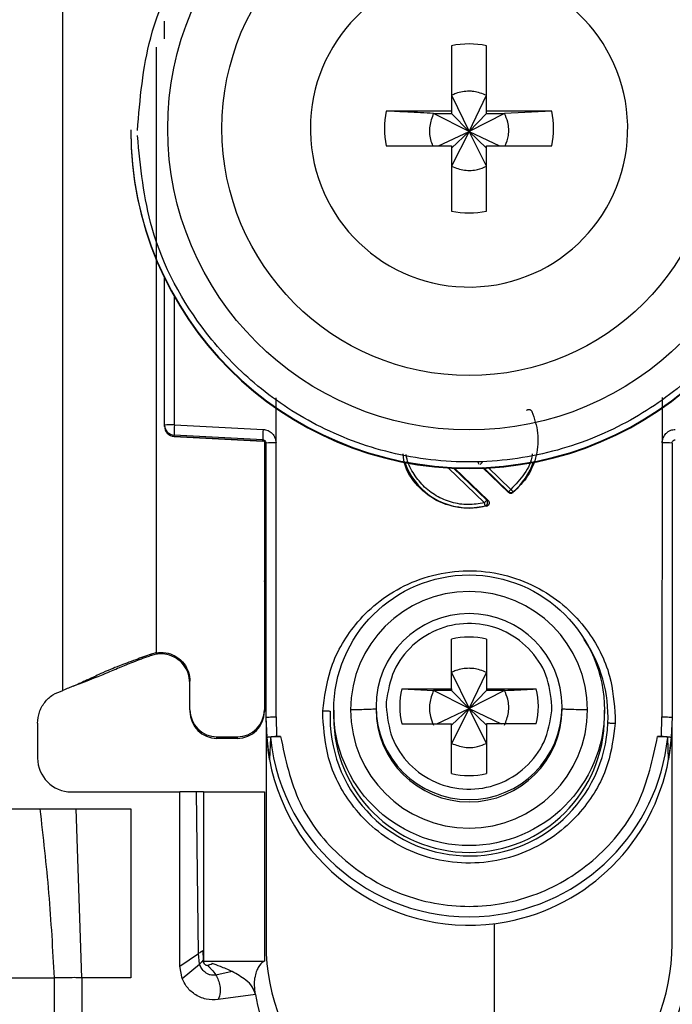
# Model space of a CAD drawing. Units: millimetres. Extents: x -1956 to 2406, y -1327 to 1773.
# Drawn here: x -887 to -868, y -623 to -594 of the extents above; entities that cross this region are included whole.
import ezdxf

# ---------------------------------------------------------------- set-up
doc = ezdxf.new("R2010")
doc.units = ezdxf.units.MM
doc.header["$MEASUREMENT"] = 0
doc.layers.get('0').update_dxf_attribs({"lineweight": 0})

msp = doc.modelspace()

# ---------------------------------------------------------------- linework, layer by layer
at = {"color": 18, "lineweight": 25, "true_color": 0x000000}
for p, q in [((-885.703, -613.36), (-885.703, -579.848)), ((-874.218, -594.303), (-874.218, -596.233)), ((-873.188, -596.233), (-873.188, -594.303)), ((-874.218, -595.768), (-873.703, -596.835)), ((-873.703, -596.835), (-873.188, -595.768)), ((-874.218, -596.233), (-876.149, -596.233)), ((-874.754, -596.303), (-874.218, -596.303)), ((-873.703, -596.835), (-874.754, -596.303)), ((-874.218, -596.233), (-874.218, -596.303)), ((-874.218, -596.303), (-873.703, -596.835)), ((-872.653, -596.303), (-873.703, -596.835)), ((-873.703, -596.835), (-873.188, -596.303)), ((-871.257, -596.233), (-873.188, -596.233)), ((-873.188, -596.303), (-873.188, -596.233)), ((-873.188, -596.303), (-872.653, -596.303)), ((-871.257, -596.233), (-872.653, -596.303)), ((-883.703, -596.786), (-883.703, -596.805)), ((-878.393, -596.748), (-878.393, -596.842)), ((-874.605, -597.263), (-873.703, -596.835)), ((-873.703, -596.835), (-874.218, -597.868)), ((-874.218, -597.333), (-873.703, -596.835)), ((-873.188, -597.868), (-873.703, -596.835)), ((-873.188, -597.333), (-873.703, -596.835)), ((-873.703, -596.835), (-872.801, -597.263)), ((-876.149, -597.263), (-874.218, -597.263)), ((-874.218, -597.263), (-874.218, -599.193)), ((-873.188, -599.193), (-873.188, -597.263)), ((-873.188, -597.263), (-871.257, -597.263)), ((-882.703, -605.516), (-882.703, -601.163)), ((-879.408, -606.043), (-879.407, -604.707)), ((-867.999, -604.702), (-867.998, -606.043)), ((-882.703, -605.551), (-882.703, -605.516)), ((-882.703, -605.561), (-882.703, -605.551)), ((-882.703, -605.561), (-882.703, -605.561)), ((-882.411, -605.508), (-879.79, -605.644)), ((-879.798, -605.951), (-882.419, -605.816)), ((-882.419, -605.85), (-882.419, -605.816)), ((-882.419, -605.85), (-879.793, -605.989)), ((-879.798, -605.989), (-882.419, -605.85)), ((-882.419, -605.85), (-882.419, -605.85)), ((-879.798, -605.989), (-879.798, -605.951)), ((-879.753, -606.002), (-879.753, -613.934)), ((-879.703, -614.153), (-879.703, -606.051)), ((-879.403, -614.145), (-879.408, -606.043)), ((-867.998, -606.043), (-868.003, -614.145)), ((-867.703, -606.051), (-867.703, -614.153)), ((-874.133, -606.793), (-873.139, -607.749)), ((-872.537, -607.51), (-873.302, -606.774)), ((-873.139, -607.749), (-873.18, -607.741)), ((-872.536, -607.486), (-872.537, -607.51)), ((-872.404, -607.49), (-872.406, -607.515)), ((-873.182, -607.915), (-873.703, -607.983)), ((-873.703, -607.965), (-873.703, -607.983)), ((-873.225, -607.907), (-873.182, -607.915)), ((-874.218, -613.316), (-874.218, -611.848)), ((-873.188, -611.848), (-873.188, -613.316)), ((-882.953, -612.248), (-883.094, -612.286)), ((-883.089, -612.328), (-883.094, -612.286)), ((-882.953, -612.294), (-883.089, -612.328)), ((-882.953, -612.248), (-882.953, -612.234)), ((-874.218, -612.827), (-873.703, -613.894)), ((-873.703, -613.894), (-873.188, -612.827)), ((-885.395, -613.233), (-885.37, -613.23)), ((-881.953, -613.934), (-881.953, -613.084)), ((-875.687, -613.316), (-874.218, -613.316)), ((-875.687, -613.316), (-874.754, -613.363)), ((-874.218, -613.363), (-874.754, -613.363)), ((-873.703, -613.894), (-874.754, -613.363)), ((-874.218, -613.316), (-874.218, -613.363)), ((-874.218, -613.363), (-873.703, -613.894)), ((-872.653, -613.363), (-873.703, -613.894)), ((-873.188, -613.363), (-873.703, -613.894)), ((-873.188, -613.316), (-871.719, -613.316)), ((-873.188, -613.316), (-873.188, -613.363)), ((-872.653, -613.363), (-873.188, -613.363)), ((-876.453, -613.839), (-876.453, -613.907)), ((-876.15, -613.694), (-876.153, -613.831)), ((-871.257, -613.968), (-871.253, -613.831)), ((-870.953, -613.907), (-870.953, -613.839)), ((-881.953, -613.934), (-881.953, -613.981)), ((-879.753, -613.934), (-879.753, -613.981)), ((-879.673, -614.754), (-879.703, -614.153)), ((-879.703, -614.302), (-879.703, -614.153)), ((-879.403, -614.145), (-879.394, -614.72)), ((-878.026, -614.145), (-878.022, -613.961)), ((-877.703, -613.949), (-877.703, -614.15)), ((-874.656, -614.346), (-873.703, -613.894)), ((-873.703, -613.894), (-874.218, -614.928)), ((-873.703, -613.894), (-874.218, -614.392)), ((-873.188, -614.928), (-873.703, -613.894)), ((-873.703, -613.894), (-872.751, -614.346)), ((-873.703, -613.894), (-873.188, -614.392)), ((-869.703, -614.15), (-869.703, -613.949)), ((-869.381, -614.145), (-869.385, -614.33)), ((-868.012, -614.72), (-868.003, -614.145)), ((-867.703, -614.153), (-867.733, -614.754)), ((-886.453, -614.329), (-886.453, -615.36)), ((-879.703, -614.302), (-879.703, -620.86)), ((-875.687, -614.346), (-874.218, -614.346)), ((-874.218, -615.814), (-874.218, -614.346)), ((-873.188, -614.346), (-873.188, -615.814)), ((-871.719, -614.346), (-873.188, -614.346)), ((-867.703, -620.86), (-867.703, -614.328)), ((-881.153, -614.733), (-880.553, -614.733)), ((-881.153, -614.781), (-881.153, -614.733)), ((-880.553, -614.733), (-880.553, -614.781)), ((-879.394, -614.72), (-879.274, -614.72)), ((-868.132, -614.72), (-868.012, -614.72)), ((-880.553, -614.781), (-881.153, -614.781)), ((-879.602, -615.402), (-879.673, -614.754)), ((-879.573, -614.754), (-879.602, -615.402)), ((-867.805, -615.402), (-867.834, -614.754)), ((-867.733, -614.754), (-867.805, -615.402)), ((-885.453, -616.36), (-882.253, -616.36)), ((-882.253, -621.51), (-882.253, -616.36)), ((-881.753, -616.36), (-882.253, -616.36)), ((-881.701, -621.137), (-881.753, -616.36)), ((-881.553, -616.36), (-879.753, -616.36)), ((-881.553, -616.36), (-881.553, -621.36)), ((-879.753, -616.36), (-879.753, -621.36)), ((-889.403, -616.86), (-886.387, -616.86)), ((-886.387, -616.86), (-885.314, -616.86)), ((-885.144, -621.86), (-885.314, -616.86)), ((-885.314, -616.86), (-883.703, -616.86)), ((-883.703, -616.86), (-883.703, -621.86)), ((-872.953, -625.36), (-872.953, -620.253)), ((-882.253, -621.51), (-881.701, -621.137)), ((-881.667, -621.45), (-881.701, -621.137)), ((-881.57, -621.051), (-881.562, -621.34)), ((-881.562, -621.34), (-881.558, -621.348)), ((-881.553, -621.36), (-879.753, -621.36)), ((-881.293, -621.437), (-881.306, -621.433)), ((-882.183, -621.878), (-882.253, -621.51)), ((-882.183, -621.878), (-881.667, -621.45)), ((-880.705, -621.674), (-881.191, -621.774)), ((-887.511, -621.86), (-885.963, -621.86)), ((-885.963, -621.86), (-885.963, -647.86)), ((-885.144, -621.86), (-885.144, -647.86)), ((-883.703, -621.86), (-885.144, -621.86)), ((-880.019, -622.347), (-881.114, -622.5))]:
    msp.add_line(p, q, dxfattribs=at)
at = {"color": 8, "lineweight": 25, "true_color": 0x808080}
for p, q in [((-882.953, -594.344), (-882.953, -612.234)), ((-882.411, -605.508), (-882.411, -601.72)), ((-873.249, -607.814), (-874.32, -606.783)), ((-873.18, -607.741), (-874.168, -606.791)), ((-873.276, -606.773), (-872.536, -607.486)), ((-873.143, -606.767), (-872.467, -607.417))]:
    msp.add_line(p, q, dxfattribs=at)
at = {"color": 18, "lineweight": 25, "true_color": 0x000000}
for centre, radius in [((-873.703, -596.757), 8.904), ((-873.703, -596.749), 7.304), ((-873.703, -613.948), 4)]:
    msp.add_circle(centre, radius, dxfattribs=at)
for points, knots in [([(-883.503, -596.811), (-883.426, -595.886), (-883.35, -594.96), (-883.112, -594.071), (-882.813, -592.948), (-882.257, -591.881), (-881.552, -590.945), (-881.141, -590.398), (-880.678, -589.896), (-880.167, -589.447), (-879.613, -588.96), (-879.001, -588.536), (-878.35, -588.185), (-877.661, -587.815), (-876.928, -587.527), (-876.171, -587.33), (-875.39, -587.127), (-874.585, -587.021), (-873.779, -587.014), (-872.972, -587.008), (-872.165, -587.102), (-871.382, -587.293), (-870.622, -587.478), (-869.884, -587.755), (-869.189, -588.115), (-868.533, -588.455), (-867.915, -588.87), (-867.354, -589.348), (-866.836, -589.789), (-866.365, -590.285), (-865.945, -590.825), (-865.226, -591.75), (-864.655, -592.808), (-864.338, -593.926), (-864.087, -594.812), (-863.996, -595.736), (-863.904, -596.66)], [0, 0, 0, 0, 1, 1, 1, 2, 2, 2, 3, 3, 3, 4, 4, 4, 5, 5, 5, 6, 6, 6, 7, 7, 7, 8, 8, 8, 9, 9, 9, 10, 10, 10, 11, 11, 11, 12, 12, 12, 12]), ([(-878.393, -596.842), (-878.34, -599.431), (-876.199, -601.488), (-873.61, -601.436), (-871.021, -601.384), (-868.964, -599.242), (-869.016, -596.653), (-869.069, -594.064), (-871.21, -592.008), (-873.799, -592.06), (-876.351, -592.111), (-878.393, -594.195), (-878.393, -596.748)], [0, 0, 0, 0, 1, 1, 1, 2, 2, 2, 3, 3, 3, 4, 4, 4, 4]), ([(-882.703, -594.099), (-882.703, -594.047), (-882.703, -593.994), (-882.703, -593.944), (-882.703, -593.893), (-882.703, -593.844), (-882.703, -593.798), (-882.703, -593.752), (-882.703, -593.708), (-882.703, -593.671), (-882.703, -593.633), (-882.703, -593.602), (-882.703, -593.572)], [0, 0, 0, 0, 1, 1, 1, 2, 2, 2, 3, 3, 3, 4, 4, 4, 4]), ([(-873.188, -595.768), (-873.312, -595.721), (-873.436, -595.674), (-873.565, -595.657), (-873.611, -595.651), (-873.657, -595.648), (-873.703, -595.649), (-873.835, -595.649), (-873.968, -595.67), (-874.091, -595.715), (-874.134, -595.73), (-874.176, -595.749), (-874.218, -595.768)], [0, 0, 0, 0, 1, 1, 1, 2, 2, 2, 3, 3, 3, 4, 4, 4, 4]), ([(-874.754, -596.303), (-875.008, -596.291), (-875.262, -596.278), (-875.51, -596.266), (-875.726, -596.255), (-875.938, -596.244), (-876.149, -596.233)], [0, 0, 0, 0, 1, 1, 1, 2, 2, 2, 2]), ([(-874.754, -596.303), (-874.8, -596.427), (-874.845, -596.55), (-874.865, -596.68), (-874.885, -596.81), (-874.879, -596.945), (-874.845, -597.072), (-874.828, -597.137), (-874.803, -597.2), (-874.779, -597.263)], [0, 0, 0, 0, 1, 1, 1, 2, 2, 2, 3, 3, 3, 3]), ([(-872.632, -597.263), (-872.595, -597.162), (-872.559, -597.061), (-872.541, -596.956), (-872.52, -596.827), (-872.529, -596.692), (-872.561, -596.565), (-872.584, -596.475), (-872.618, -596.389), (-872.653, -596.303)], [0, 0, 0, 0, 1, 1, 1, 2, 2, 2, 3, 3, 3, 3]), ([(-883.703, -596.786), (-883.702, -602.308), (-879.226, -606.783), (-873.704, -606.782), (-873.704, -606.782), (-873.703, -606.782), (-873.703, -606.782)], [0, 0, 0, 0, 1, 1, 1, 2, 2, 2, 2]), ([(-883.703, -596.805), (-883.702, -602.328), (-879.223, -606.804), (-873.701, -606.803), (-868.18, -606.801), (-863.705, -602.326), (-863.703, -596.805)], [0, 0, 0, 0, 1, 1, 1, 2, 2, 2, 2]), ([(-863.903, -596.811), (-863.98, -597.736), (-864.057, -598.661), (-864.294, -599.551), (-864.594, -600.674), (-865.149, -601.74), (-865.854, -602.676), (-866.266, -603.223), (-866.728, -603.725), (-867.24, -604.175), (-867.794, -604.661), (-868.405, -605.086), (-869.056, -605.436), (-869.745, -605.807), (-870.479, -606.095), (-871.236, -606.292), (-872.016, -606.495), (-872.822, -606.601), (-873.628, -606.607), (-874.434, -606.613), (-875.241, -606.519), (-876.025, -606.329), (-876.785, -606.143), (-877.522, -605.867), (-878.217, -605.506), (-878.873, -605.166), (-879.491, -604.751), (-880.053, -604.273), (-880.571, -603.832), (-881.041, -603.337), (-881.461, -602.796), (-882.18, -601.871), (-882.752, -600.813), (-883.069, -599.695), (-883.32, -598.809), (-883.411, -597.885), (-883.502, -596.961)], [0, 0, 0, 0, 1, 1, 1, 2, 2, 2, 3, 3, 3, 4, 4, 4, 5, 5, 5, 6, 6, 6, 7, 7, 7, 8, 8, 8, 9, 9, 9, 10, 10, 10, 11, 11, 11, 12, 12, 12, 12]), ([(-873.703, -606.782), (-868.181, -606.783), (-863.704, -602.308), (-863.703, -596.786), (-863.703, -596.786), (-863.703, -596.786), (-863.703, -596.786)], [0, 0, 0, 0, 1, 1, 1, 2, 2, 2, 2]), ([(-874.218, -597.868), (-874.095, -597.914), (-873.971, -597.96), (-873.841, -597.98), (-873.712, -597.999), (-873.577, -597.992), (-873.449, -597.96), (-873.36, -597.938), (-873.274, -597.903), (-873.188, -597.868)], [0, 0, 0, 0, 1, 1, 1, 2, 2, 2, 3, 3, 3, 3]), ([(-871.847, -605.115), (-871.775, -605.325), (-871.704, -605.535), (-871.678, -605.752), (-871.651, -605.969), (-871.671, -606.193), (-871.721, -606.409), (-871.771, -606.626), (-871.853, -606.835), (-871.972, -607.018), (-872.092, -607.202), (-872.249, -607.358), (-872.406, -607.515)], [0, 0, 0, 0, 1, 1, 1, 2, 2, 2, 3, 3, 3, 4, 4, 4, 4]), ([(-872.007, -605.087), (-872.001, -605.081), (-871.995, -605.076), (-871.988, -605.071), (-871.981, -605.067), (-871.972, -605.063), (-871.964, -605.061), (-871.956, -605.059), (-871.949, -605.057), (-871.941, -605.056), (-871.934, -605.056), (-871.927, -605.056), (-871.919, -605.057), (-871.912, -605.058), (-871.906, -605.06), (-871.899, -605.063), (-871.892, -605.067), (-871.885, -605.071), (-871.879, -605.075), (-871.872, -605.081), (-871.865, -605.087), (-871.86, -605.093), (-871.855, -605.1), (-871.851, -605.107), (-871.847, -605.115)], [0, 0, 0, 0, 1, 1, 1, 2, 2, 2, 3, 3, 3, 4, 4, 4, 5, 5, 5, 6, 6, 6, 7, 7, 7, 8, 8, 8, 8]), ([(-879.79, -605.644), (-879.74, -605.652), (-879.69, -605.659), (-879.644, -605.679), (-879.598, -605.699), (-879.556, -605.73), (-879.521, -605.768), (-879.486, -605.805), (-879.457, -605.848), (-879.439, -605.894), (-879.421, -605.941), (-879.415, -605.992), (-879.408, -606.043)], [0, 0, 0, 0, 1, 1, 1, 2, 2, 2, 3, 3, 3, 4, 4, 4, 4]), ([(-867.998, -606.043), (-867.997, -606.017), (-867.995, -605.992), (-867.991, -605.967), (-867.986, -605.942), (-867.977, -605.918), (-867.967, -605.895), (-867.947, -605.848), (-867.92, -605.804), (-867.886, -605.768), (-867.865, -605.746), (-867.842, -605.726), (-867.817, -605.71), (-867.792, -605.693), (-867.765, -605.679), (-867.736, -605.669), (-867.698, -605.655), (-867.657, -605.649), (-867.616, -605.644)], [0, 0, 0, 0, 1, 1, 1, 2, 2, 2, 3, 3, 3, 4, 4, 4, 5, 5, 5, 6, 6, 6, 6]), ([(-879.798, -605.951), (-879.79, -605.952), (-879.783, -605.953), (-879.775, -605.955), (-879.768, -605.957), (-879.761, -605.96), (-879.755, -605.963), (-879.749, -605.967), (-879.743, -605.971), (-879.738, -605.975), (-879.733, -605.979), (-879.729, -605.984), (-879.725, -605.989), (-879.717, -605.998), (-879.711, -606.009), (-879.708, -606.02), (-879.705, -606.03), (-879.704, -606.04), (-879.703, -606.051)], [0, 0, 0, 0, 1, 1, 1, 2, 2, 2, 3, 3, 3, 4, 4, 4, 5, 5, 5, 6, 6, 6, 6]), ([(-867.703, -606.051), (-867.702, -606.04), (-867.701, -606.03), (-867.699, -606.02), (-867.695, -606.009), (-867.689, -605.998), (-867.682, -605.989), (-867.678, -605.984), (-867.673, -605.979), (-867.669, -605.975), (-867.663, -605.971), (-867.658, -605.967), (-867.651, -605.963), (-867.645, -605.96), (-867.638, -605.957), (-867.631, -605.955), (-867.624, -605.953), (-867.616, -605.952), (-867.609, -605.951)], [0, 0, 0, 0, 1, 1, 1, 2, 2, 2, 3, 3, 3, 4, 4, 4, 5, 5, 5, 6, 6, 6, 6]), ([(-873.703, -607.983), (-873.971, -607.952), (-874.238, -607.922), (-874.482, -607.828), (-874.726, -607.734), (-874.948, -607.576), (-875.142, -607.387), (-875.337, -607.197), (-875.505, -606.977), (-875.584, -606.727), (-875.62, -606.612), (-875.637, -606.492), (-875.654, -606.372)], [0, 0, 0, 0, 1, 1, 1, 2, 2, 2, 3, 3, 3, 4, 4, 4, 4]), ([(-873.402, -606.678), (-873.411, -606.668), (-873.42, -606.657), (-873.425, -606.645), (-873.428, -606.64), (-873.43, -606.633), (-873.431, -606.627), (-873.432, -606.62), (-873.432, -606.614), (-873.433, -606.607)], [0, 0, 0, 0, 1, 1, 1, 2, 2, 2, 3, 3, 3, 3]), ([(-873.373, -606.68), (-873.371, -606.678), (-873.368, -606.676), (-873.365, -606.673), (-873.361, -606.669), (-873.355, -606.664), (-873.349, -606.657), (-873.343, -606.651), (-873.336, -606.644), (-873.328, -606.636), (-873.321, -606.628), (-873.313, -606.62), (-873.305, -606.612)], [0, 0, 0, 0, 1, 1, 1, 2, 2, 2, 3, 3, 3, 4, 4, 4, 4]), ([(-872.467, -607.417), (-872.475, -607.425), (-872.483, -607.434), (-872.491, -607.441), (-872.499, -607.449), (-872.506, -607.456), (-872.512, -607.463), (-872.518, -607.469), (-872.524, -607.474), (-872.527, -607.478), (-872.531, -607.482), (-872.533, -607.484), (-872.536, -607.486)], [0, 0, 0, 0, 1, 1, 1, 2, 2, 2, 3, 3, 3, 4, 4, 4, 4]), ([(-872.404, -607.49), (-872.406, -607.488), (-872.408, -607.486), (-872.411, -607.482), (-872.415, -607.478), (-872.42, -607.472), (-872.426, -607.465), (-872.432, -607.458), (-872.439, -607.451), (-872.446, -607.442), (-872.453, -607.434), (-872.46, -607.425), (-872.467, -607.417)], [0, 0, 0, 0, 1, 1, 1, 2, 2, 2, 3, 3, 3, 4, 4, 4, 4]), ([(-873.18, -607.741), (-873.182, -607.743), (-873.185, -607.746), (-873.188, -607.75), (-873.192, -607.754), (-873.198, -607.76), (-873.204, -607.767), (-873.21, -607.774), (-873.217, -607.781), (-873.225, -607.789), (-873.232, -607.797), (-873.24, -607.805), (-873.249, -607.814)], [0, 0, 0, 0, 1, 1, 1, 2, 2, 2, 3, 3, 3, 4, 4, 4, 4]), ([(-873.225, -607.907), (-873.219, -607.905), (-873.212, -607.903), (-873.206, -607.899), (-873.2, -607.896), (-873.193, -607.891), (-873.188, -607.886), (-873.181, -607.88), (-873.176, -607.873), (-873.171, -607.866), (-873.166, -607.858), (-873.162, -607.85), (-873.159, -607.841), (-873.156, -607.832), (-873.155, -607.822), (-873.154, -607.813), (-873.154, -607.803), (-873.155, -607.794), (-873.157, -607.785), (-873.159, -607.776), (-873.162, -607.768), (-873.166, -607.76), (-873.17, -607.753), (-873.175, -607.747), (-873.18, -607.741)], [0, 0, 0, 0, 1, 1, 1, 2, 2, 2, 3, 3, 3, 4, 4, 4, 5, 5, 5, 6, 6, 6, 7, 7, 7, 8, 8, 8, 8]), ([(-873.139, -607.749), (-873.133, -607.756), (-873.126, -607.763), (-873.121, -607.771), (-873.116, -607.779), (-873.113, -607.788), (-873.111, -607.798), (-873.109, -607.805), (-873.108, -607.813), (-873.108, -607.821), (-873.108, -607.829), (-873.109, -607.837), (-873.111, -607.845), (-873.113, -607.852), (-873.115, -607.859), (-873.119, -607.866), (-873.123, -607.873), (-873.128, -607.88), (-873.133, -607.886), (-873.14, -607.893), (-873.147, -607.899), (-873.155, -607.904), (-873.164, -607.908), (-873.173, -607.912), (-873.182, -607.915)], [0, 0, 0, 0, 1, 1, 1, 2, 2, 2, 3, 3, 3, 4, 4, 4, 5, 5, 5, 6, 6, 6, 7, 7, 7, 8, 8, 8, 8]), ([(-872.406, -607.515), (-872.415, -607.522), (-872.425, -607.529), (-872.436, -607.533), (-872.448, -607.537), (-872.46, -607.538), (-872.472, -607.538), (-872.484, -607.537), (-872.496, -607.535), (-872.507, -607.53), (-872.518, -607.526), (-872.527, -607.518), (-872.537, -607.51)], [0, 0, 0, 0, 1, 1, 1, 2, 2, 2, 3, 3, 3, 4, 4, 4, 4]), ([(-873.225, -607.907), (-873.226, -607.905), (-873.227, -607.902), (-873.228, -607.897), (-873.229, -607.892), (-873.231, -607.885), (-873.233, -607.876), (-873.235, -607.867), (-873.238, -607.857), (-873.241, -607.846), (-873.243, -607.836), (-873.246, -607.825), (-873.249, -607.814)], [0, 0, 0, 0, 1, 1, 1, 2, 2, 2, 3, 3, 3, 4, 4, 4, 4]), ([(-878.022, -613.961), (-877.971, -613.555), (-877.919, -613.15), (-877.799, -612.763), (-877.647, -612.277), (-877.384, -611.82), (-877.059, -611.422), (-876.87, -611.191), (-876.66, -610.979), (-876.429, -610.792), (-876.179, -610.589), (-875.906, -610.414), (-875.617, -610.271), (-875.311, -610.12), (-874.988, -610.006), (-874.656, -609.931), (-874.314, -609.853), (-873.962, -609.818), (-873.611, -609.825), (-873.26, -609.833), (-872.91, -609.883), (-872.572, -609.975), (-872.243, -610.064), (-871.925, -610.192), (-871.626, -610.356), (-871.343, -610.511), (-871.078, -610.698), (-870.837, -610.911), (-870.615, -611.108), (-870.413, -611.328), (-870.234, -611.568), (-869.926, -611.979), (-869.684, -612.447), (-869.553, -612.939), (-869.449, -613.331), (-869.415, -613.738), (-869.381, -614.145)], [0, 0, 0, 0, 1, 1, 1, 2, 2, 2, 3, 3, 3, 4, 4, 4, 5, 5, 5, 6, 6, 6, 7, 7, 7, 8, 8, 8, 9, 9, 9, 10, 10, 10, 11, 11, 11, 12, 12, 12, 12]), ([(-879.703, -610.25), (-879.705, -610.233), (-879.707, -610.216), (-879.712, -610.2), (-879.717, -610.184), (-879.725, -610.168), (-879.736, -610.156), (-879.741, -610.151), (-879.747, -610.146), (-879.753, -610.141)], [0, 0, 0, 0, 1, 1, 1, 2, 2, 2, 3, 3, 3, 3]), ([(-870.204, -613.936), (-870.204, -612.003), (-871.771, -610.436), (-873.704, -610.437), (-875.636, -610.437), (-877.202, -612.003), (-877.203, -613.935)], [0, 0, 0, 0, 1, 1, 1, 2, 2, 2, 2]), ([(-873.703, -611.09), (-875.222, -611.09), (-876.453, -612.32), (-876.453, -613.839), (-876.453, -613.839), (-876.453, -613.839), (-876.453, -613.839)], [0, 0, 0, 0, 1, 1, 1, 2, 2, 2, 2]), ([(-870.953, -613.839), (-870.953, -612.32), (-872.185, -611.09), (-873.703, -611.09), (-873.703, -611.09), (-873.703, -611.09), (-873.703, -611.09)], [0, 0, 0, 0, 1, 1, 1, 2, 2, 2, 2]), ([(-871.253, -613.831), (-871.289, -613.516), (-871.324, -613.201), (-871.433, -612.91), (-871.542, -612.618), (-871.725, -612.349), (-871.947, -612.124), (-872.169, -611.898), (-872.431, -611.715), (-872.718, -611.589), (-873.006, -611.462), (-873.319, -611.392), (-873.635, -611.383), (-873.95, -611.374), (-874.267, -611.427), (-874.561, -611.537), (-874.855, -611.647), (-875.127, -611.815), (-875.361, -612.028), (-875.596, -612.241), (-875.793, -612.499), (-875.918, -612.784), (-876.043, -613.069), (-876.096, -613.382), (-876.15, -613.694)], [0, 0, 0, 0, 1, 1, 1, 2, 2, 2, 3, 3, 3, 4, 4, 4, 5, 5, 5, 6, 6, 6, 7, 7, 7, 8, 8, 8, 8]), ([(-883.094, -612.286), (-883.248, -612.342), (-883.402, -612.398), (-883.552, -612.453), (-883.645, -612.487), (-883.736, -612.521), (-883.817, -612.552), (-883.899, -612.582), (-883.971, -612.61), (-884.032, -612.634), (-884.136, -612.674), (-884.211, -612.704), (-884.276, -612.731), (-884.552, -612.845), (-884.653, -612.896), (-884.786, -612.959), (-884.828, -612.98), (-884.873, -613.001), (-884.923, -613.025), (-884.957, -613.04), (-884.993, -613.057), (-885.037, -613.077), (-885.071, -613.093), (-885.11, -613.11), (-885.159, -613.132), (-885.196, -613.148), (-885.239, -613.167), (-885.296, -613.191), (-885.327, -613.204), (-885.362, -613.219), (-885.402, -613.236), (-885.443, -613.253), (-885.489, -613.272), (-885.536, -613.292), (-885.591, -613.314), (-885.647, -613.337), (-885.703, -613.36)], [0, 0, 0, 0, 1, 1, 1, 2, 2, 2, 3, 3, 3, 4, 4, 4, 5, 5, 5, 6, 6, 6, 7, 7, 7, 8, 8, 8, 9, 9, 9, 10, 10, 10, 11, 11, 11, 12, 12, 12, 12]), ([(-883.089, -612.328), (-883.139, -612.346), (-883.188, -612.363), (-883.233, -612.379), (-883.277, -612.394), (-883.315, -612.408), (-883.349, -612.42), (-883.402, -612.44), (-883.443, -612.455), (-883.479, -612.468), (-883.618, -612.52), (-883.689, -612.548), (-883.754, -612.575), (-883.888, -612.63), (-883.996, -612.676), (-884.145, -612.738), (-884.197, -612.76), (-884.254, -612.784), (-884.326, -612.813), (-884.399, -612.844), (-884.488, -612.88), (-884.624, -612.935), (-884.691, -612.961), (-884.769, -612.992), (-884.858, -613.028), (-884.948, -613.063), (-885.049, -613.103), (-885.152, -613.144), (-885.224, -613.172), (-885.297, -613.201), (-885.371, -613.23)], [0, 0, 0, 0, 1, 1, 1, 2, 2, 2, 3, 3, 3, 4, 4, 4, 5, 5, 5, 6, 6, 6, 7, 7, 7, 8, 8, 8, 9, 9, 9, 10, 10, 10, 10]), ([(-882.953, -612.248), (-882.858, -612.24), (-882.762, -612.232), (-882.668, -612.245), (-882.574, -612.258), (-882.482, -612.291), (-882.398, -612.337), (-882.314, -612.384), (-882.237, -612.443), (-882.173, -612.514), (-882.109, -612.584), (-882.057, -612.666), (-882.02, -612.754), (-881.983, -612.842), (-881.96, -612.937), (-881.955, -613.032), (-881.954, -613.049), (-881.954, -613.067), (-881.953, -613.084)], [0, 0, 0, 0, 1, 1, 1, 2, 2, 2, 3, 3, 3, 4, 4, 4, 5, 5, 5, 6, 6, 6, 6]), ([(-881.953, -613.137), (-881.963, -613.041), (-881.972, -612.945), (-882.002, -612.854), (-882.031, -612.763), (-882.08, -612.678), (-882.141, -612.603), (-882.202, -612.527), (-882.274, -612.462), (-882.356, -612.412), (-882.437, -612.361), (-882.527, -612.324), (-882.621, -612.302), (-882.715, -612.281), (-882.813, -612.275), (-882.908, -612.287), (-882.923, -612.289), (-882.938, -612.291), (-882.953, -612.294)], [0, 0, 0, 0, 1, 1, 1, 2, 2, 2, 3, 3, 3, 4, 4, 4, 5, 5, 5, 6, 6, 6, 6]), ([(-873.188, -612.827), (-873.312, -612.78), (-873.436, -612.733), (-873.565, -612.716), (-873.611, -612.71), (-873.657, -612.708), (-873.703, -612.708), (-873.835, -612.709), (-873.968, -612.729), (-874.091, -612.774), (-874.134, -612.79), (-874.176, -612.809), (-874.218, -612.827)], [0, 0, 0, 0, 1, 1, 1, 2, 2, 2, 3, 3, 3, 4, 4, 4, 4]), ([(-886.453, -614.329), (-886.443, -614.219), (-886.432, -614.109), (-886.399, -614.005), (-886.367, -613.901), (-886.312, -613.804), (-886.244, -613.716), (-886.176, -613.629), (-886.095, -613.551), (-886.003, -613.493), (-885.911, -613.436), (-885.807, -613.398), (-885.703, -613.36)], [0, 0, 0, 0, 1, 1, 1, 2, 2, 2, 3, 3, 3, 4, 4, 4, 4]), ([(-874.754, -613.363), (-874.8, -613.486), (-874.846, -613.61), (-874.865, -613.739), (-874.884, -613.869), (-874.877, -614.004), (-874.845, -614.131), (-874.823, -614.221), (-874.788, -614.307), (-874.754, -614.392)], [0, 0, 0, 0, 1, 1, 1, 2, 2, 2, 3, 3, 3, 3]), ([(-872.653, -613.363), (-872.398, -613.35), (-872.144, -613.338), (-871.896, -613.325), (-871.837, -613.322), (-871.778, -613.319), (-871.719, -613.316)], [0, 0, 0, 0, 1, 1, 1, 2, 2, 2, 2]), ([(-872.653, -614.392), (-872.607, -614.269), (-872.561, -614.145), (-872.541, -614.016), (-872.522, -613.886), (-872.529, -613.751), (-872.561, -613.624), (-872.583, -613.534), (-872.618, -613.448), (-872.653, -613.363)], [0, 0, 0, 0, 1, 1, 1, 2, 2, 2, 3, 3, 3, 3]), ([(-876.153, -613.831), (-876.118, -614.146), (-876.082, -614.461), (-875.973, -614.752), (-875.864, -615.044), (-875.682, -615.313), (-875.46, -615.538), (-875.238, -615.764), (-874.976, -615.947), (-874.688, -616.074), (-874.401, -616.2), (-874.087, -616.27), (-873.772, -616.279), (-873.457, -616.288), (-873.14, -616.235), (-872.846, -616.125), (-872.551, -616.015), (-872.28, -615.847), (-872.045, -615.634), (-871.811, -615.421), (-871.613, -615.163), (-871.488, -614.878), (-871.363, -614.593), (-871.31, -614.28), (-871.257, -613.968)], [0, 0, 0, 0, 1, 1, 1, 2, 2, 2, 3, 3, 3, 4, 4, 4, 5, 5, 5, 6, 6, 6, 7, 7, 7, 8, 8, 8, 8]), ([(-879.703, -614.153), (-879.699, -614.152), (-879.694, -614.151), (-879.68, -614.15), (-879.667, -614.149), (-879.644, -614.148), (-879.615, -614.147), (-879.587, -614.147), (-879.554, -614.146), (-879.518, -614.146), (-879.482, -614.145), (-879.443, -614.145), (-879.403, -614.145)], [0, 0, 0, 0, 1, 1, 1, 2, 2, 2, 3, 3, 3, 4, 4, 4, 4]), ([(-869.385, -614.33), (-869.436, -614.735), (-869.487, -615.14), (-869.608, -615.527), (-869.76, -616.013), (-870.022, -616.47), (-870.347, -616.868), (-870.537, -617.1), (-870.747, -617.311), (-870.978, -617.499), (-871.227, -617.702), (-871.501, -617.877), (-871.79, -618.019), (-872.095, -618.17), (-872.419, -618.285), (-872.751, -618.36), (-873.093, -618.437), (-873.445, -618.472), (-873.796, -618.465), (-874.146, -618.457), (-874.496, -618.407), (-874.835, -618.315), (-875.164, -618.226), (-875.482, -618.098), (-875.781, -617.934), (-876.063, -617.779), (-876.329, -617.593), (-876.569, -617.379), (-876.792, -617.182), (-876.993, -616.962), (-877.172, -616.722), (-877.48, -616.311), (-877.723, -615.843), (-877.854, -615.351), (-877.958, -614.959), (-877.992, -614.552), (-878.026, -614.145)], [0, 0, 0, 0, 1, 1, 1, 2, 2, 2, 3, 3, 3, 4, 4, 4, 5, 5, 5, 6, 6, 6, 7, 7, 7, 8, 8, 8, 9, 9, 9, 10, 10, 10, 11, 11, 11, 12, 12, 12, 12]), ([(-878.022, -613.961), (-878.002, -613.962), (-877.982, -613.963), (-877.963, -613.963), (-877.943, -613.964), (-877.924, -613.965), (-877.905, -613.966), (-877.887, -613.967), (-877.869, -613.968), (-877.852, -613.969), (-877.836, -613.97), (-877.822, -613.971), (-877.807, -613.972)], [0, 0, 0, 0, 1, 1, 1, 2, 2, 2, 3, 3, 3, 4, 4, 4, 4]), ([(-877.807, -613.972), (-877.903, -616.239), (-876.144, -618.154), (-873.877, -618.25), (-871.612, -618.347), (-869.697, -616.588), (-869.599, -614.323)], [0, 0, 0, 0, 1, 1, 1, 2, 2, 2, 2]), ([(-877.703, -614.15), (-877.703, -616.36), (-875.911, -618.15), (-873.702, -618.149), (-871.494, -618.149), (-869.704, -616.359), (-869.703, -614.15)], [0, 0, 0, 0, 1, 1, 1, 2, 2, 2, 2]), ([(-876.453, -613.906), (-876.466, -613.91), (-876.478, -613.913), (-876.516, -613.916), (-876.557, -613.92), (-876.625, -613.923), (-876.71, -613.926), (-876.776, -613.928), (-876.852, -613.93), (-876.938, -613.931), (-877.02, -613.933), (-877.111, -613.934), (-877.203, -613.935)], [0, 0, 0, 0, 1, 1, 1, 2, 2, 2, 3, 3, 3, 4, 4, 4, 4]), ([(-877.203, -613.936), (-877.202, -615.869), (-875.635, -617.435), (-873.702, -617.435), (-871.77, -617.434), (-870.204, -615.868), (-870.204, -613.936)], [0, 0, 0, 0, 1, 1, 1, 2, 2, 2, 2]), ([(-876.453, -613.906), (-876.453, -615.425), (-875.222, -616.656), (-873.703, -616.656), (-872.185, -616.656), (-870.954, -615.425), (-870.953, -613.907)], [0, 0, 0, 0, 1, 1, 1, 2, 2, 2, 2]), ([(-870.204, -613.936), (-870.32, -613.935), (-870.436, -613.933), (-870.536, -613.931), (-870.64, -613.929), (-870.727, -613.926), (-870.795, -613.923), (-870.848, -613.92), (-870.89, -613.918), (-870.915, -613.915), (-870.938, -613.912), (-870.946, -613.91), (-870.953, -613.907)], [0, 0, 0, 0, 1, 1, 1, 2, 2, 2, 3, 3, 3, 4, 4, 4, 4]), ([(-868.003, -614.145), (-867.964, -614.145), (-867.925, -614.145), (-867.888, -614.146), (-867.852, -614.146), (-867.819, -614.147), (-867.791, -614.147), (-867.763, -614.148), (-867.74, -614.149), (-867.726, -614.15), (-867.712, -614.151), (-867.708, -614.152), (-867.703, -614.153)], [0, 0, 0, 0, 1, 1, 1, 2, 2, 2, 3, 3, 3, 4, 4, 4, 4]), ([(-869.599, -614.323), (-869.585, -614.323), (-869.57, -614.323), (-869.554, -614.324), (-869.538, -614.324), (-869.52, -614.325), (-869.501, -614.325), (-869.483, -614.326), (-869.463, -614.326), (-869.444, -614.327), (-869.424, -614.328), (-869.405, -614.329), (-869.385, -614.33)], [0, 0, 0, 0, 1, 1, 1, 2, 2, 2, 3, 3, 3, 4, 4, 4, 4]), ([(-879.673, -614.754), (-879.669, -614.75), (-879.664, -614.745), (-879.651, -614.741), (-879.639, -614.737), (-879.619, -614.734), (-879.594, -614.731), (-879.568, -614.728), (-879.538, -614.725), (-879.505, -614.723), (-879.471, -614.722), (-879.432, -614.721), (-879.394, -614.72)], [0, 0, 0, 0, 1, 1, 1, 2, 2, 2, 3, 3, 3, 4, 4, 4, 4]), ([(-879.274, -614.72), (-879.313, -614.721), (-879.352, -614.721), (-879.388, -614.723), (-879.424, -614.724), (-879.456, -614.727), (-879.484, -614.73), (-879.512, -614.733), (-879.535, -614.737), (-879.549, -614.741), (-879.563, -614.745), (-879.568, -614.749), (-879.573, -614.754)], [0, 0, 0, 0, 1, 1, 1, 2, 2, 2, 3, 3, 3, 4, 4, 4, 4]), ([(-879.274, -614.72), (-879.131, -615.394), (-878.987, -616.067), (-878.697, -616.68), (-878.406, -617.292), (-877.968, -617.844), (-877.455, -618.302), (-876.941, -618.76), (-876.351, -619.125), (-875.713, -619.371), (-875.075, -619.617), (-874.389, -619.744), (-873.703, -619.744), (-873.018, -619.744), (-872.332, -619.617), (-871.694, -619.371), (-871.056, -619.125), (-870.466, -618.76), (-869.952, -618.302), (-869.438, -617.844), (-869, -617.292), (-868.71, -616.68), (-868.419, -616.067), (-868.276, -615.394), (-868.132, -614.72)], [0, 0, 0, 0, 1, 1, 1, 2, 2, 2, 3, 3, 3, 4, 4, 4, 5, 5, 5, 6, 6, 6, 7, 7, 7, 8, 8, 8, 8]), ([(-867.834, -614.754), (-867.838, -614.749), (-867.843, -614.745), (-867.857, -614.741), (-867.871, -614.737), (-867.894, -614.733), (-867.922, -614.73), (-867.95, -614.727), (-867.983, -614.724), (-868.019, -614.723), (-868.055, -614.721), (-868.094, -614.721), (-868.132, -614.72)], [0, 0, 0, 0, 1, 1, 1, 2, 2, 2, 3, 3, 3, 4, 4, 4, 4]), ([(-868.012, -614.72), (-867.974, -614.721), (-867.936, -614.722), (-867.901, -614.723), (-867.868, -614.725), (-867.838, -614.728), (-867.813, -614.731), (-867.788, -614.734), (-867.768, -614.737), (-867.756, -614.741), (-867.743, -614.745), (-867.738, -614.75), (-867.733, -614.754)], [0, 0, 0, 0, 1, 1, 1, 2, 2, 2, 3, 3, 3, 4, 4, 4, 4]), ([(-879.573, -614.754), (-879.24, -617.995), (-876.343, -620.353), (-873.101, -620.021), (-870.319, -619.735), (-868.119, -617.536), (-867.834, -614.754)], [0, 0, 0, 0, 1, 1, 1, 2, 2, 2, 2]), ([(-874.218, -614.928), (-874.095, -614.974), (-873.971, -615.02), (-873.841, -615.039), (-873.712, -615.058), (-873.577, -615.051), (-873.449, -615.019), (-873.36, -614.997), (-873.274, -614.962), (-873.188, -614.928)], [0, 0, 0, 0, 1, 1, 1, 2, 2, 2, 3, 3, 3, 3]), ([(-879.602, -615.402), (-878.993, -618.659), (-875.859, -620.807), (-872.602, -620.198), (-870.166, -619.743), (-868.26, -617.838), (-867.805, -615.402)], [0, 0, 0, 0, 1, 1, 1, 2, 2, 2, 2]), ([(-881.553, -616.36), (-881.554, -616.36), (-881.555, -616.36), (-881.557, -616.36), (-881.559, -616.36), (-881.563, -616.36), (-881.568, -616.36), (-881.579, -616.36), (-881.595, -616.36), (-881.614, -616.36), (-881.633, -616.36), (-881.655, -616.36), (-881.68, -616.36), (-881.691, -616.36), (-881.703, -616.36), (-881.715, -616.36), (-881.728, -616.36), (-881.741, -616.36), (-881.753, -616.36)], [0, 0, 0, 0, 1, 1, 1, 2, 2, 2, 3, 3, 3, 4, 4, 4, 5, 5, 5, 6, 6, 6, 6]), ([(-886.387, -616.86), (-886.293, -617.69), (-886.199, -618.521), (-886.128, -619.354), (-886.058, -620.187), (-886.011, -621.024), (-885.963, -621.86)], [0, 0, 0, 0, 1, 1, 1, 2, 2, 2, 2]), ([(-881.701, -621.137), (-881.685, -621.126), (-881.669, -621.115), (-881.653, -621.104), (-881.646, -621.099), (-881.639, -621.095), (-881.632, -621.09), (-881.626, -621.086), (-881.62, -621.082), (-881.614, -621.079), (-881.609, -621.075), (-881.604, -621.072), (-881.599, -621.069), (-881.594, -621.066), (-881.59, -621.063), (-881.586, -621.061), (-881.578, -621.056), (-881.574, -621.053), (-881.57, -621.051)], [0, 0, 0, 0, 1, 1, 1, 2, 2, 2, 3, 3, 3, 4, 4, 4, 5, 5, 5, 6, 6, 6, 6]), ([(-881.667, -621.45), (-881.654, -621.437), (-881.64, -621.424), (-881.627, -621.411), (-881.621, -621.405), (-881.615, -621.399), (-881.61, -621.394), (-881.605, -621.388), (-881.6, -621.383), (-881.596, -621.379), (-881.591, -621.374), (-881.587, -621.37), (-881.584, -621.366), (-881.58, -621.362), (-881.577, -621.358), (-881.574, -621.355), (-881.568, -621.348), (-881.565, -621.344), (-881.562, -621.34)], [0, 0, 0, 0, 1, 1, 1, 2, 2, 2, 3, 3, 3, 4, 4, 4, 5, 5, 5, 6, 6, 6, 6]), ([(-881.429, -621.492), (-881.43, -621.492), (-881.431, -621.493), (-881.432, -621.493), (-881.438, -621.496), (-881.445, -621.496), (-881.451, -621.496), (-881.459, -621.496), (-881.467, -621.494), (-881.474, -621.492), (-881.482, -621.489), (-881.489, -621.484), (-881.496, -621.478), (-881.504, -621.471), (-881.51, -621.464), (-881.517, -621.456), (-881.53, -621.438), (-881.54, -621.417), (-881.547, -621.396), (-881.553, -621.378), (-881.557, -621.359), (-881.562, -621.34)], [0, 0, 0, 0, 1, 1, 1, 2, 2, 2, 3, 3, 3, 4, 4, 4, 5, 5, 5, 6, 6, 6, 7, 7, 7, 7]), ([(-879.79, -621.381), (-879.836, -621.42), (-879.882, -621.458), (-879.935, -621.551), (-879.954, -621.584), (-879.974, -621.625), (-879.99, -621.681), (-880.005, -621.731), (-880.017, -621.794), (-880.029, -621.857)], [0, 0, 0, 0, 1, 1, 1, 2, 2, 2, 3, 3, 3, 3]), ([(-881.191, -621.774), (-881.217, -621.778), (-881.243, -621.782), (-881.269, -621.782), (-881.296, -621.782), (-881.323, -621.778), (-881.35, -621.771), (-881.378, -621.764), (-881.404, -621.754), (-881.43, -621.741), (-881.456, -621.728), (-881.48, -621.712), (-881.503, -621.694), (-881.546, -621.659), (-881.584, -621.616), (-881.612, -621.568), (-881.634, -621.531), (-881.651, -621.491), (-881.667, -621.45)], [0, 0, 0, 0, 1, 1, 1, 2, 2, 2, 3, 3, 3, 4, 4, 4, 5, 5, 5, 6, 6, 6, 6]), ([(-881.429, -621.492), (-881.428, -621.491), (-881.427, -621.49), (-881.425, -621.489), (-881.404, -621.478), (-881.383, -621.472), (-881.361, -621.464), (-881.339, -621.456), (-881.316, -621.447), (-881.293, -621.437)], [0, 0, 0, 0, 1, 1, 1, 2, 2, 2, 3, 3, 3, 3]), ([(-881.429, -621.492), (-881.41, -621.51), (-881.391, -621.528), (-881.371, -621.549), (-881.351, -621.569), (-881.33, -621.591), (-881.31, -621.615), (-881.268, -621.664), (-881.23, -621.719), (-881.191, -621.774)], [0, 0, 0, 0, 1, 1, 1, 2, 2, 2, 3, 3, 3, 3]), ([(-880.705, -621.674), (-880.821, -621.62), (-880.938, -621.567), (-881.053, -621.522), (-881.133, -621.491), (-881.213, -621.464), (-881.293, -621.437)], [0, 0, 0, 0, 1, 1, 1, 2, 2, 2, 2]), ([(-880.019, -622.347), (-880.044, -622.269), (-880.069, -622.192), (-880.111, -622.124), (-880.158, -622.048), (-880.226, -621.984), (-880.298, -621.927), (-880.425, -621.828), (-880.565, -621.751), (-880.705, -621.674)], [0, 0, 0, 0, 1, 1, 1, 2, 2, 2, 3, 3, 3, 3]), ([(-885.144, -621.86), (-885.223, -621.856), (-885.301, -621.852), (-885.377, -621.852), (-885.456, -621.852), (-885.532, -621.857), (-885.604, -621.858), (-885.676, -621.859), (-885.745, -621.857), (-885.805, -621.856), (-885.863, -621.856), (-885.913, -621.858), (-885.963, -621.86)], [0, 0, 0, 0, 1, 1, 1, 2, 2, 2, 3, 3, 3, 4, 4, 4, 4]), ([(-881.114, -622.5), (-881.235, -622.505), (-881.355, -622.509), (-881.472, -622.486), (-881.594, -622.462), (-881.711, -622.408), (-881.816, -622.337), (-881.911, -622.272), (-881.996, -622.193), (-882.061, -622.1), (-882.109, -622.031), (-882.146, -621.954), (-882.183, -621.878)], [0, 0, 0, 0, 1, 1, 1, 2, 2, 2, 3, 3, 3, 4, 4, 4, 4]), ([(-881.191, -621.774), (-881.163, -621.824), (-881.135, -621.873), (-881.114, -621.926), (-881.091, -621.98), (-881.075, -622.038), (-881.066, -622.097), (-881.056, -622.161), (-881.053, -622.226), (-881.061, -622.289), (-881.07, -622.361), (-881.092, -622.431), (-881.114, -622.5)], [0, 0, 0, 0, 1, 1, 1, 2, 2, 2, 3, 3, 3, 4, 4, 4, 4]), ([(-880.019, -622.347), (-880.029, -622.257), (-880.039, -622.166), (-880.041, -622.084), (-880.043, -622.004), (-880.039, -621.932), (-880.031, -621.872), (-880.03, -621.867), (-880.03, -621.862), (-880.029, -621.857)], [0, 0, 0, 0, 1, 1, 1, 2, 2, 2, 3, 3, 3, 3])]:
    msp.add_open_spline(points, degree=3, knots=knots, dxfattribs=at)
for points in [[(-873.188, -594.303), (-873.528, -594.231), (-873.879, -594.231), (-874.218, -594.303)], [(-876.149, -596.233), (-876.221, -596.573), (-876.221, -596.923), (-876.149, -597.263)], [(-871.257, -597.263), (-871.186, -596.923), (-871.186, -596.573), (-871.257, -596.233)], [(-874.218, -599.193), (-873.879, -599.264), (-873.528, -599.264), (-873.188, -599.193)], [(-882.411, -605.508), (-882.509, -605.506), (-882.606, -605.508), (-882.703, -605.516)], [(-882.703, -605.516), (-882.703, -605.676), (-882.578, -605.807), (-882.419, -605.816)], [(-882.703, -605.551), (-882.703, -605.71), (-882.578, -605.842), (-882.419, -605.85)], [(-882.703, -605.551), (-882.703, -605.71), (-882.578, -605.842), (-882.419, -605.85)], [(-882.411, -605.508), (-882.419, -605.611), (-882.422, -605.713), (-882.419, -605.816)], [(-879.79, -605.644), (-879.798, -605.746), (-879.801, -605.849), (-879.798, -605.951)], [(-879.703, -606.089), (-879.703, -606.035), (-879.745, -605.992), (-879.798, -605.989)], [(-879.408, -606.043), (-879.507, -606.04), (-879.605, -606.043), (-879.703, -606.051)], [(-867.703, -606.051), (-867.801, -606.043), (-867.9, -606.04), (-867.998, -606.043)], [(-875.604, -606.62), (-875.32, -607.426), (-874.558, -607.965), (-873.703, -607.965)], [(-872.536, -607.486), (-872.499, -607.519), (-872.443, -607.521), (-872.404, -607.49)], [(-873.703, -607.965), (-873.542, -607.965), (-873.382, -607.946), (-873.225, -607.907)], [(-873.188, -611.848), (-873.526, -611.76), (-873.881, -611.76), (-874.218, -611.848)], [(-875.687, -613.316), (-875.775, -613.654), (-875.775, -614.008), (-875.687, -614.346)], [(-871.719, -614.346), (-871.632, -614.008), (-871.632, -613.654), (-871.719, -613.316)], [(-881.953, -613.934), (-881.953, -614.375), (-881.595, -614.734), (-881.153, -614.733)], [(-881.953, -613.981), (-881.953, -614.423), (-881.595, -614.781), (-881.153, -614.781)], [(-880.553, -614.733), (-880.112, -614.734), (-879.753, -614.375), (-879.753, -613.934)], [(-880.553, -614.781), (-880.112, -614.781), (-879.753, -614.423), (-879.753, -613.981)], [(-879.703, -614.302), (-879.703, -614.671), (-879.669, -615.039), (-879.602, -615.402)], [(-867.805, -615.402), (-867.737, -615.039), (-867.703, -614.671), (-867.703, -614.302)], [(-886.453, -615.36), (-886.453, -615.913), (-886.006, -616.36), (-885.453, -616.36)], [(-874.218, -615.814), (-873.881, -615.902), (-873.526, -615.902), (-873.188, -615.814)], [(-879.703, -620.86), (-879.703, -622.424), (-879.093, -623.926), (-878.002, -625.047)], [(-869.405, -625.047), (-868.314, -623.926), (-867.703, -622.424), (-867.703, -620.86)], [(-880.019, -622.347), (-879.777, -624.075), (-878.298, -625.36), (-876.553, -625.36)], [(-870.853, -625.36), (-869.108, -625.36), (-867.63, -624.075), (-867.387, -622.347)]]:
    msp.add_open_spline(points, degree=3, dxfattribs=at)
at = {"color": 8, "lineweight": 25, "true_color": 0x808080}
for points, knots in [([(-873.249, -607.814), (-873.411, -607.841), (-873.573, -607.868), (-873.736, -607.868), (-873.899, -607.869), (-874.063, -607.843), (-874.22, -607.798), (-874.378, -607.752), (-874.53, -607.688), (-874.672, -607.606), (-874.813, -607.523), (-874.945, -607.423), (-875.059, -607.306), (-875.174, -607.19), (-875.272, -607.059), (-875.358, -606.918), (-875.445, -606.778), (-875.52, -606.627), (-875.549, -606.467), (-875.554, -606.439), (-875.558, -606.411), (-875.561, -606.382)], [0, 0, 0, 0, 1, 1, 1, 2, 2, 2, 3, 3, 3, 4, 4, 4, 5, 5, 5, 6, 6, 6, 7, 7, 7, 7]), ([(-871.837, -606.371), (-871.837, -606.378), (-871.838, -606.386), (-871.838, -606.393), (-871.855, -606.595), (-871.952, -606.787), (-872.071, -606.956), (-872.189, -607.125), (-872.328, -607.271), (-872.467, -607.417)], [0, 0, 0, 0, 1, 1, 1, 2, 2, 2, 3, 3, 3, 3]), ([(-876.453, -613.839), (-876.453, -615.358), (-875.221, -616.589), (-873.703, -616.588), (-872.184, -616.588), (-870.954, -615.357), (-870.953, -613.839)], [0, 0, 0, 0, 1, 1, 1, 2, 2, 2, 2])]:
    msp.add_open_spline(points, degree=3, knots=knots, dxfattribs=at)
for points in [[(-872.404, -607.49), (-872.124, -607.254), (-871.914, -606.946), (-871.796, -606.599)], [(-879.753, -609.747), (-879.737, -609.747), (-879.72, -609.746), (-879.703, -609.744)], [(-879.703, -610.205), (-879.703, -610.163), (-879.721, -610.122), (-879.753, -610.094)], [(-869.599, -614.323), (-869.562, -613.446), (-869.807, -612.579), (-870.298, -611.852)]]:
    msp.add_open_spline(points, degree=3, dxfattribs=at)

doc.saveas('drawing.dxf')
